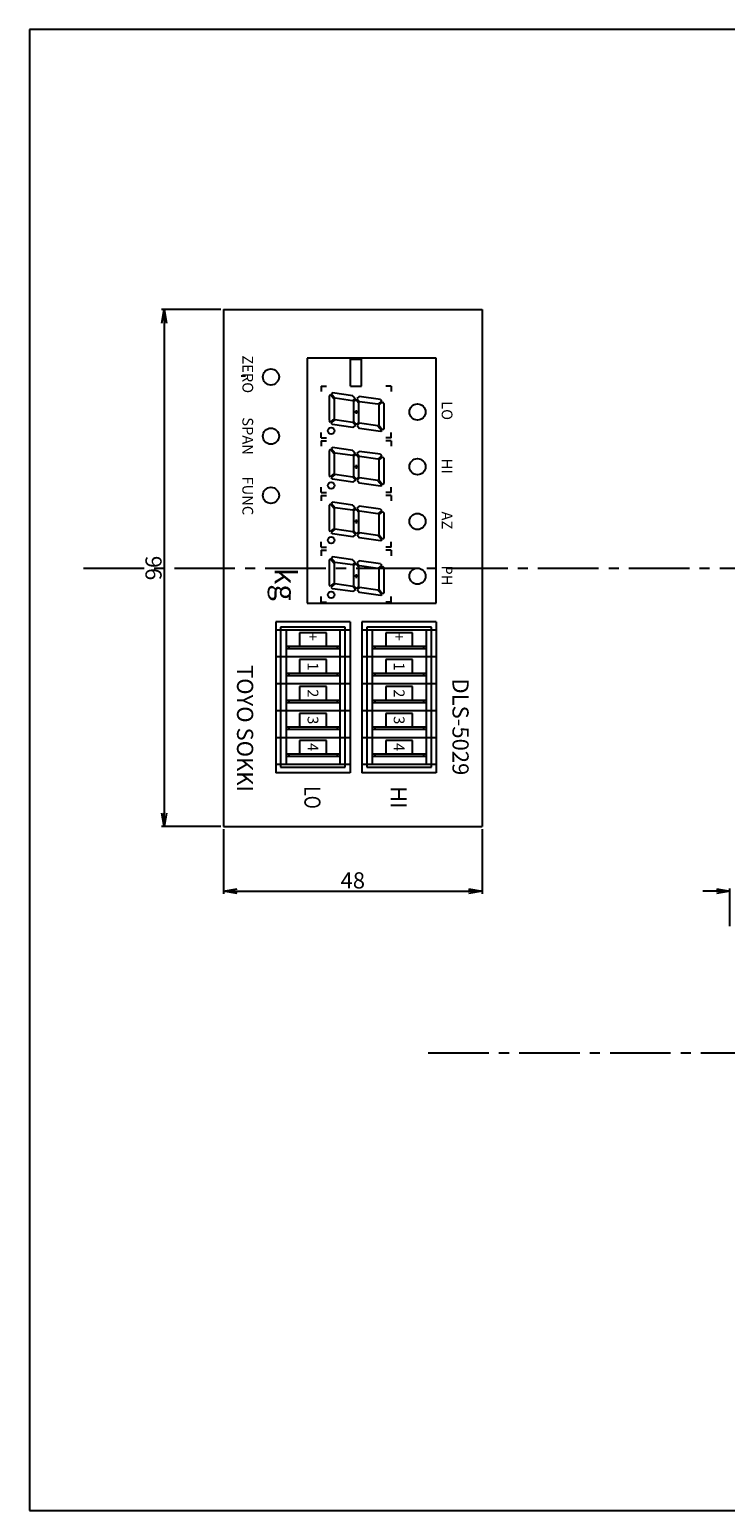
# Model space of a CAD drawing. Extents: x 20 to 405, y 5 to 280.
# Drawn here: x 20 to 149, y 5 to 280 of the extents above; entities that cross this region are included whole.
import ezdxf

# ---------------------------------------------------------------- set-up
doc = ezdxf.new("R2010")
doc.units = 0
doc.header["$LTSCALE"] = 15
doc.linetypes.add('CENTER2', pattern=[1.125, 0.75, -0.125, 0.125, -0.125])
doc.layers.get('0').update_dxf_attribs({"linetype": 'CONTINUOUS'})
doc.layers.get('DEFPOINTS').update_dxf_attribs({"linetype": 'CONTINUOUS'})
for name, color, linetype in [('CENTER', 14, 'CENTER2'), ('SUNPOU', 5, 'CONTINUOUS'), ('WAKU', 7, 'CONTINUOUS')]:
    doc.layers.add(name, color=color, linetype=linetype)
doc.styles.get("Standard").update_dxf_attribs({"font": 'romans.shx', "bigfont": 'extfont.shx'})
doc.dimstyles.get("Standard").update_dxf_attribs({"dimtxt": 0.18, "dimasz": 0.18, "dimexe": 0.18, "dimexo": 0.0625, "dimgap": 0.09, "dimtad": 0, "dimtih": 1, "dimtoh": 1, "dimdec": 4, "dimzin": 0, "dimdsep": 46, "dimtxsty": 'STANDARD', "dimcen": 0.09, "dimadec": 0, "dimazin": 0, "dimtfac": 1, "dimtdec": 4, "dimtofl": 0, "dimtmove": 0, "dimatfit": 3, "dimfxl": 1, "dimtolj": 1, "dimtzin": 0, "dimarcsym": 0})

# ---------------------------------------------------------------- blocks, each defined once
blk = doc.blocks.new('_OPEN')
at = {"color": 0, "linetype": 'ByBlock'}
for p, q in [((-1, 0.17), (0, 0)), ((0, 0), (-1, -0.17)), ((0, 0), (-1, 0))]:
    blk.add_line(p, q, dxfattribs=at)
blk = doc.blocks.new('*D2')
at = {"color": 0, "linetype": 'ByBlock'}
for p, q in [((45.5, 228), (34.5, 228)), ((35, 225.5), (35, 134.5)), ((45.5, 132), (34.5, 132))]:
    blk.add_line(p, q, dxfattribs=at)
at = {"layer": 'DEFPOINTS', "color": 0, "linetype": 'ByBlock'}
for p in [(46, 228), (35, 132), (46, 132)]:
    blk.add_point(p, dxfattribs=at)
at = {"color": 0, "linetype": 'ByBlock', "xscale": 2.5, "yscale": 2.5, "zscale": 2.5}
for p, rotation in [((35, 228), 90), ((35, 132), 270)]:
    blk.add_blockref('_OPEN', p, dxfattribs=dict(at, rotation=rotation))
at = {"color": 0, "linetype": 'ByBlock', "insert": (33, 180), "char_height": 3, "attachment_point": 5, "rotation": 90}
blk.add_mtext('\\A1;96', dxfattribs=at)
blk = doc.blocks.new('*D3')
at = {"color": 0, "linetype": 'ByBlock'}
for p, q in [((46, 131.5), (46, 119.5)), ((94, 131.5), (94, 119.5)), ((48.5, 120), (91.5, 120))]:
    blk.add_line(p, q, dxfattribs=at)
at = {"layer": 'DEFPOINTS', "color": 0, "linetype": 'ByBlock'}
for p in [(46, 132), (94, 132), (94, 120)]:
    blk.add_point(p, dxfattribs=at)
at = {"color": 0, "linetype": 'ByBlock', "xscale": 2.5, "yscale": 2.5, "zscale": 2.5, "rotation": 180}
blk.add_blockref('_OPEN', (46, 120), dxfattribs=at)
at = {"color": 0, "linetype": 'ByBlock', "xscale": 2.5, "yscale": 2.5, "zscale": 2.5}
blk.add_blockref('_OPEN', (94, 120), dxfattribs=at)
at = {"color": 0, "linetype": 'ByBlock', "insert": (70, 122), "char_height": 3, "attachment_point": 5}
blk.add_mtext('\\A1;48', dxfattribs=at)
blk = doc.blocks.new('*D6')
at = {"color": 0, "linetype": 'ByBlock'}
for p, q in [((117.5, 120), (115, 120)), ((120, 113.5), (120, 120.5)), ((126, 100.5), (126, 120.5)), ((128.5, 120), (131, 120))]:
    blk.add_line(p, q, dxfattribs=at)
at = {"layer": 'DEFPOINTS', "color": 0, "linetype": 'ByBlock'}
for p in [(120, 120), (120, 113), (126, 100)]:
    blk.add_point(p, dxfattribs=at)
at = {"color": 0, "linetype": 'ByBlock', "xscale": 2.5, "yscale": 2.5, "zscale": 2.5}
blk.add_blockref('_OPEN', (120, 120), dxfattribs=at)
at = {"color": 0, "linetype": 'ByBlock', "xscale": 2.5, "yscale": 2.5, "zscale": 2.5, "rotation": 180}
blk.add_blockref('_OPEN', (126, 120), dxfattribs=at)
at = {"color": 0, "linetype": 'ByBlock', "insert": (123, 122), "char_height": 3, "attachment_point": 5}
blk.add_mtext('\\A1;6', dxfattribs=at)
blk = doc.blocks.new('A$C2AB22391')
for p, q in [((2.14, 8.36), (1.91, 8.18)), ((5.93, 7.83), (2.14, 8.36)), ((1.74, 8.04), (1.49, 7.83)), ((1.49, 7.83), (1.49, 3.2)), ((1.74, 8.04), (2.42, 7.24)), ((1.91, 8.18), (2.6, 7.35)), ((2.42, 7.24), (2.42, 3.52)), ((5.86, 6.89), (2.6, 7.35)), ((6.36, 7.31), (5.86, 6.89)), ((5.93, 7.83), (6.36, 7.31)), ((6.5, 7.15), (6.03, 6.76)), ((6.03, 6.76), (6.03, 3.09)), ((6.5, 7.15), (6.97, 6.59)), ((7.11, 7.66), (6.66, 7.29)), ((6.66, 7.29), (7.15, 6.71)), ((6.97, 6.59), (6.97, 2.85)), ((11.05, 7.11), (7.11, 7.66)), ((10.56, 6.23), (7.15, 6.71)), ((11.28, 6.84), (10.56, 6.23)), ((11.41, 6.67), (10.71, 6.08)), ((10.71, 6.08), (10.71, 2.39)), ((11.05, 7.11), (11.28, 6.84)), ((11.41, 6.67), (11.64, 6.4)), ((11.64, 6.4), (11.64, 1.69)), ((1.49, 3.2), (1.72, 2.93)), ((2.42, 3.52), (1.72, 2.93)), ((2.55, 3.35), (1.85, 2.77)), ((1.85, 2.77), (2.1, 2.47)), ((5.93, 2.88), (2.55, 3.35)), ((5.93, 2.88), (6.37, 2.35)), ((6.03, 3.09), (6.54, 2.49)), ((6.97, 2.85), (6.54, 2.49)), ((5.88, 1.94), (2.1, 2.47)), ((6.37, 2.35), (5.88, 1.94)), ((7.14, 2.71), (6.68, 2.32)), ((6.68, 2.32), (7.15, 1.76)), ((10.56, 2.22), (7.14, 2.71)), ((11.05, 1.21), (7.15, 1.76)), ((10.56, 2.22), (11.27, 1.39)), ((10.71, 2.39), (11.43, 1.52)), ((11.27, 1.39), (11.05, 1.21)), ((11.64, 1.69), (11.43, 1.52))]:
    blk.add_line(p, q)
blk.add_circle((1.89, 1.31), 0.611)
at = {"layer": 'SUNPOU'}
for p, q in [((0, 9.6), (1, 9.6)), ((0, 9.6), (0, 8.6)), ((13, 9.6), (12, 9.6)), ((13, 9.6), (13, 8.6)), ((6.86, 4.8), (6.14, 4.8)), ((6.5, 5.16), (6.5, 4.44)), ((0, 0), (0, 1)), ((13, 0), (13, 1)), ((0, 0), (1, 0)), ((13, 0), (12, 0))]:
    blk.add_line(p, q, dxfattribs=at)

msp = doc.modelspace()

# ---------------------------------------------------------------- linework, layer by layer
for p, q in [((56, 228), (104, 228)), ((56, 228), (56, 132)), ((104, 228), (104, 132)), ((95.5, 219), (71.5, 219)), ((71.5, 219), (71.5, 173.5)), ((79.6, 213.78), (79.6, 218.78)), ((79.6, 218.78), (81.6, 218.78)), ((81.6, 213.78), (81.6, 218.78)), ((95.5, 173.5), (95.5, 219)), ((59.3, 215.7), (60.1, 215.7)), ((79.6, 213.78), (81.6, 213.78)), ((71.5, 173.5), (95.5, 173.5)), ((65.7, 170), (65.7, 142)), ((79.5, 170), (65.7, 170)), ((79.5, 168.5), (65.7, 168.5)), ((66.6, 169), (66.6, 143)), ((78.6, 169), (66.6, 169)), ((67.6, 168.5), (67.6, 143.5)), ((75.1, 168), (70.1, 168)), ((70.1, 168), (70.1, 165.5)), ((75.1, 165.5), (75.1, 168)), ((77.6, 168.5), (77.6, 143.5)), ((78.6, 143), (78.6, 169)), ((79.5, 170), (79.5, 142)), ((81.7, 170), (81.7, 142)), ((95.5, 170), (81.7, 170)), ((95.5, 168.5), (81.7, 168.5)), ((82.6, 169), (82.6, 143)), ((94.6, 169), (82.6, 169)), ((83.6, 168.5), (83.6, 143.5)), ((91.1, 168), (86.1, 168)), ((86.1, 168), (86.1, 165.5)), ((91.1, 165.5), (91.1, 168)), ((93.6, 168.5), (93.6, 143.5)), ((94.6, 143), (94.6, 169)), ((95.5, 170), (95.5, 142)), ((67.6, 165.5), (77.6, 165.5)), ((77.6, 165), (67.6, 165)), ((68.1, 165.5), (68.1, 165)), ((77.1, 165.5), (77.1, 165)), ((83.6, 165.5), (93.6, 165.5)), ((93.6, 165), (83.6, 165)), ((84.1, 165.5), (84.1, 165)), ((93.1, 165.5), (93.1, 165)), ((79.5, 163.5), (65.7, 163.5)), ((75.1, 163), (70.1, 163)), ((70.1, 163), (70.1, 160.5)), ((75.1, 160.5), (75.1, 163)), ((95.5, 163.5), (81.7, 163.5)), ((91.1, 163), (86.1, 163)), ((86.1, 163), (86.1, 160.5)), ((91.1, 160.5), (91.1, 163)), ((67.6, 160.5), (77.6, 160.5)), ((77.6, 160), (67.6, 160)), ((68.1, 160.5), (68.1, 160)), ((77.1, 160.5), (77.1, 160)), ((83.6, 160.5), (93.6, 160.5)), ((93.6, 160), (83.6, 160)), ((84.1, 160.5), (84.1, 160)), ((93.1, 160.5), (93.1, 160)), ((79.5, 158.5), (65.7, 158.5)), ((70.1, 158), (70.1, 155.5)), ((75.1, 158), (70.1, 158)), ((75.1, 155.5), (75.1, 158)), ((95.5, 158.5), (81.7, 158.5)), ((86.1, 158), (86.1, 155.5)), ((91.1, 158), (86.1, 158)), ((91.1, 155.5), (91.1, 158)), ((67.6, 155.5), (77.6, 155.5)), ((77.6, 155), (67.6, 155)), ((68.1, 155.5), (68.1, 155)), ((77.1, 155.5), (77.1, 155)), ((83.6, 155.5), (93.6, 155.5)), ((93.6, 155), (83.6, 155)), ((84.1, 155.5), (84.1, 155)), ((93.1, 155.5), (93.1, 155)), ((79.5, 153.5), (65.7, 153.5)), ((75.1, 153), (70.1, 153)), ((70.1, 153), (70.1, 150.5)), ((75.1, 150.5), (75.1, 153)), ((95.5, 153.5), (81.7, 153.5)), ((91.1, 153), (86.1, 153)), ((86.1, 153), (86.1, 150.5)), ((91.1, 150.5), (91.1, 153)), ((79.5, 148.5), (65.7, 148.5)), ((67.6, 150.5), (77.6, 150.5)), ((77.6, 150), (67.6, 150)), ((68.1, 150.5), (68.1, 150)), ((77.1, 150.5), (77.1, 150)), ((95.5, 148.5), (81.7, 148.5)), ((83.6, 150.5), (93.6, 150.5)), ((93.6, 150), (83.6, 150)), ((84.1, 150.5), (84.1, 150)), ((93.1, 150.5), (93.1, 150)), ((75.1, 148), (70.1, 148)), ((70.1, 148), (70.1, 145.5)), ((75.1, 145.5), (75.1, 148)), ((91.1, 148), (86.1, 148)), ((86.1, 148), (86.1, 145.5)), ((91.1, 145.5), (91.1, 148)), ((79.5, 143.5), (65.7, 143.5)), ((66.6, 143), (78.6, 143)), ((67.6, 145.5), (77.6, 145.5)), ((77.6, 145), (67.6, 145)), ((68.1, 145.5), (68.1, 145)), ((77.1, 145.5), (77.1, 145)), ((95.5, 143.5), (81.7, 143.5)), ((82.6, 143), (94.6, 143)), ((83.6, 145.5), (93.6, 145.5)), ((93.6, 145), (83.6, 145)), ((84.1, 145.5), (84.1, 145)), ((93.1, 145.5), (93.1, 145)), ((79.5, 142), (65.7, 142)), ((95.5, 142), (81.7, 142)), ((56, 132), (104, 132))]:
    msp.add_line(p, q)
for centre in [(64.8, 215.5), (92, 208.98), (64.8, 204.5), (92, 198.82), (64.8, 193.5), (92, 188.66), (92, 178.5)]:
    msp.add_circle(centre, 1.5)
at = {"layer": 'CENTER'}
for p, q in [((30, 180), (395, 180)), ((94, 90), (315, 90))]:
    msp.add_line(p, q, dxfattribs=at)
at = {"layer": 'WAKU', "color": 7}
for p, q in [((405, 280), (20, 280)), ((20, 5), (405, 5))]:
    msp.add_line(p, q, dxfattribs=at)
at = {"layer": 'WAKU'}
msp.add_line((20, 280), (20, 5), dxfattribs=at)

# ---------------------------------------------------------------- block references
for p in [(74.1, 204.18), (74.1, 194.02), (74.1, 183.86), (74.1, 173.7)]:
    msp.add_blockref('A$C2AB22391', p)

# ---------------------------------------------------------------- texts
for s, height, p in [('ZERO', 2, (59.5, 219.5)), ('LO', 2, (96.5, 211)), ('SPAN', 2, (59.5, 208)), ('HI', 2, (96.5, 200.32)), ('FUNC', 2, (59.5, 197)), ('AZ', 2, (96.5, 190.5)), ('kg', 4, (65.5, 180)), ('PH', 2, (96.5, 180.5)), ('+', 2, (71.6, 168)), ('+', 2, (87.6, 168)), ('1', 2, (71.6, 162.5)), ('1', 2, (87.6, 162.5)), ('TOYO SOKKI', 3, (58.5, 162)), ('2', 2, (71.6, 157.5)), ('2', 2, (87.6, 157.5)), ('DLS-5029', 3, (98.5, 159.5)), ('3', 2, (71.6, 152.5)), ('3', 2, (87.6, 152.5)), ('4', 2, (71.6, 147.5)), ('4', 2, (87.6, 147.5)), ('HI', 3, (87, 139.5))]:
    msp.add_text(s, height=height, rotation=270).set_placement(p)
at = {"width": 0.8}
msp.add_text('LO', height=3, rotation=270, dxfattribs=at).set_placement((71, 139.5))

# ---------------------------------------------------------------- dimensions: what is measured, and where the dimension line sits
at = {"layer": 'SUNPOU'}
dim = msp.add_linear_dim(base=(45, 132), p1=(56, 228), p2=(56, 132), angle=90, dimstyle='STANDARD', override={"dimtxt": 3, "dimasz": 2.5, "dimexe": 0.5, "dimexo": 0.5, "dimgap": 0.5, "dimtad": 1, "dimtih": 0, "dimtoh": 0, "dimdec": 0, "dimblk1": 'OPEN', "dimblk2": 'OPEN', "dimsah": 1, "dimcen": 0, "dimtdec": 0}, dxfattribs=at)
dim.commit()
dim.dimension.update_dxf_attribs({"geometry": '*D2', "text_midpoint": (43, 180), "insert": (10, 0)})
for base, p1, p2, picture, middle, set_off in [((104, 120), (56, 132), (104, 132), '*D3', (80, 122), (10, 0)), ((150, 120), (156, 100), (150, 113), '*D6', (153, 122), (30, 0))]:
    dim = msp.add_linear_dim(base=base, p1=p1, p2=p2, dimstyle='STANDARD', override={"dimtxt": 3, "dimasz": 2.5, "dimexe": 0.5, "dimexo": 0.5, "dimgap": 0.5, "dimtad": 1, "dimtih": 0, "dimtoh": 0, "dimdec": 0, "dimblk1": 'OPEN', "dimblk2": 'OPEN', "dimsah": 1, "dimcen": 0, "dimtdec": 0}, dxfattribs=at)
    dim.commit()
    dim.dimension.update_dxf_attribs({"geometry": picture, "text_midpoint": middle, "insert": set_off})

doc.saveas('drawing.dxf')
